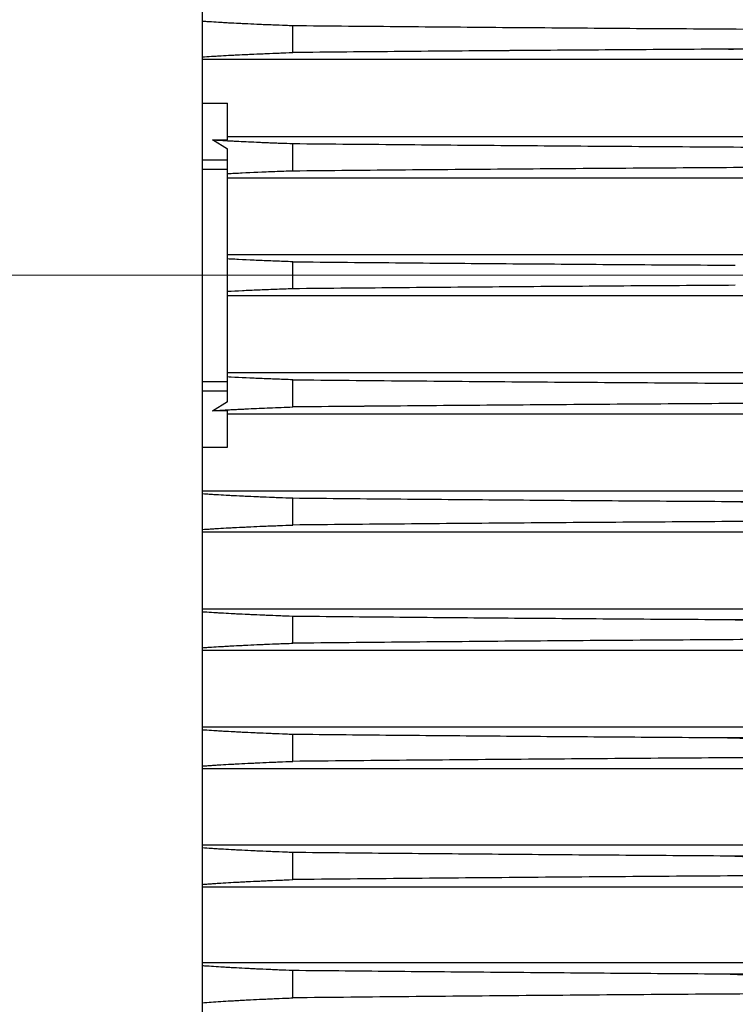
# Model space of a CAD drawing. Units: inches. Extents: x 0.1 to 16.9, y 0.1 to 10.9.
# Drawn here: x 1.5 to 1.6, y 2.3 to 2.5 of the extents above; entities that cross this region are included whole.
import ezdxf

# ---------------------------------------------------------------- set-up
doc = ezdxf.new("R2010")
doc.units = ezdxf.units.IN
doc.header["$MEASUREMENT"] = 0
doc.linetypes.add('CENTERX2', pattern=[0.8, 0.5, -0.1, 0.1, -0.1])
doc.linetypes.add('HIDDEN', pattern=[0.075, 0.05, -0.025])
doc.layers.add('SLD-0', color=179, linetype='Continuous')

msp = doc.modelspace()

# ---------------------------------------------------------------- linework, layer by layer
at = {"color": 7, "linetype": 'Continuous', "lineweight": 25}
for p, q in [((1.52236611, 2.82793875), (1.52236611, 2.08159454)), ((1.54261357, 2.48128117), (1.54261357, 2.48733605)), ((2.63735002, 2.48204449), (1.64022808, 2.48204449)), ((2.76238888, 2.47969526), (1.52236611, 2.47969526)), ((1.52236611, 2.46992645), (1.5279904, 2.46992645)), ((1.5279904, 2.46174415), (1.5279904, 2.46992645)), ((1.5279904, 2.46250024), (2.7495877, 2.46250024)), ((1.52461939, 2.46174415), (1.5279904, 2.46174415)), ((1.5279904, 2.45964949), (1.52461939, 2.46174415)), ((1.54261357, 2.45482331), (1.54261357, 2.46091109)), ((1.5279904, 2.45729758), (1.5279904, 2.45964949)), ((1.52236611, 2.45729758), (1.5279904, 2.45729758)), ((1.5279904, 2.45518354), (1.5279904, 2.45729758)), ((1.52236611, 2.45518354), (1.5279904, 2.45518354)), ((1.5279904, 2.40766809), (1.5279904, 2.45518354)), ((1.5279904, 2.45324449), (2.7495877, 2.45324449)), ((2.7495877, 2.43602575), (1.5279904, 2.43602575)), ((1.54261357, 2.4284058), (1.54261357, 2.43444583)), ((2.7495877, 2.42682588), (1.5279904, 2.42682588)), ((2.7495877, 2.40960714), (1.5279904, 2.40960714)), ((1.52236611, 2.40766809), (1.5279904, 2.40766809)), ((1.5279904, 2.40555405), (1.5279904, 2.40766809)), ((1.54261357, 2.40194054), (1.54261357, 2.40802832)), ((1.52236611, 2.40555405), (1.5279904, 2.40555405)), ((1.5279904, 2.40320213), (1.5279904, 2.40555405)), ((1.52461939, 2.40110748), (1.5279904, 2.40320213)), ((1.5279904, 2.40110748), (1.52461939, 2.40110748)), ((1.5279904, 2.39292518), (1.5279904, 2.40110748)), ((2.7495877, 2.40035139), (1.5279904, 2.40035139)), ((1.52236611, 2.39292518), (1.5279904, 2.39292518)), ((1.52236611, 2.38315637), (2.76238888, 2.38315637)), ((1.54261357, 2.37551558), (1.54261357, 2.38157045)), ((1.64022808, 2.38080714), (2.63735002, 2.38080714)), ((2.76238888, 2.37390866), (1.52236611, 2.37390866)), ((1.52236611, 2.35673983), (2.76238888, 2.35673983)), ((1.54261357, 2.34906431), (1.54261357, 2.35513829)), ((1.63954531, 2.35437295), (2.6380328, 2.35437295)), ((2.76238888, 2.34743026), (1.52236611, 2.34743026)), ((1.52236611, 2.33033663), (2.76238888, 2.33033663)), ((1.54261357, 2.32260824), (1.54261357, 2.32871007)), ((1.63891894, 2.32793875), (2.63865917, 2.32793875)), ((2.76238888, 2.32093636), (1.52236611, 2.32093636)), ((1.52236611, 2.30394862), (2.76238888, 2.30394862)), ((1.54261357, 2.29614656), (1.54261357, 2.30228625)), ((1.63835091, 2.30150455), (2.6392272, 2.30150455)), ((2.76238888, 2.29442398), (1.52236611, 2.29442398)), ((1.52236611, 2.27757872), (2.76238888, 2.27757872)), ((1.54261357, 2.26967807), (1.54261357, 2.27586751)), ((1.63784417, 2.27507036), (2.63973393, 2.27507036))]:
    msp.add_line(p, q, dxfattribs=at)
at = {"color": 7, "linetype": 'HIDDEN', "lineweight": 18}
for p, q in [((1.52236611, 2.08159454), (1.52236611, 2.82793875)), ((1.52236611, 2.48832582), (1.52236611, 2.48894297)), ((1.52236611, 2.48030372), (1.52236611, 2.48832582)), ((1.52236611, 2.48832582), (1.52236611, 2.48030372)), ((1.54261357, 2.48733605), (1.54261357, 2.48128117)), ((1.64022808, 2.48204449), (2.63735002, 2.48204449)), ((1.52236611, 2.47969526), (1.52236611, 2.48030372)), ((1.52236611, 2.46992645), (1.52236611, 2.47969526)), ((1.52236611, 2.47969526), (1.52236611, 2.46992645)), ((1.52236611, 2.47969526), (2.76238888, 2.47969526)), ((1.52236611, 2.45729758), (1.52236611, 2.46992645)), ((1.52236611, 2.46992645), (1.5279904, 2.46992645)), ((1.5279904, 2.46992645), (1.5279904, 2.46250024)), ((1.5279904, 2.46992645), (1.5279904, 2.46174415)), ((1.5279904, 2.46250024), (1.5279904, 2.46992645)), ((1.5279904, 2.46250024), (1.5279904, 2.46174415)), ((2.7495877, 2.46250024), (1.5279904, 2.46250024)), ((1.5279904, 2.46174415), (1.52461939, 2.46174415)), ((1.52461939, 2.46174415), (1.5279904, 2.45964949)), ((1.54261357, 2.46091109), (1.54261357, 2.45482331)), ((1.5279904, 2.45964949), (1.5279904, 2.45418916)), ((1.5279904, 2.45964949), (1.5279904, 2.45729758)), ((1.5279904, 2.45418916), (1.5279904, 2.45964949)), ((1.52236611, 2.45518354), (1.52236611, 2.45729758)), ((1.52236611, 2.45729758), (1.5279904, 2.45729758)), ((1.52236611, 2.45729758), (1.52236611, 2.45518354)), ((1.5279904, 2.45729758), (1.5279904, 2.45518354)), ((1.52236611, 2.40766809), (1.52236611, 2.45518354)), ((1.52236611, 2.45518354), (1.5279904, 2.45518354)), ((1.5279904, 2.45518354), (1.5279904, 2.40766809)), ((1.5279904, 2.45418916), (1.5279904, 2.45324449)), ((1.5279904, 2.45324449), (1.5279904, 2.43602575)), ((1.5279904, 2.43602575), (1.5279904, 2.45324449)), ((2.7495877, 2.45324449), (1.5279904, 2.45324449)), ((1.5279904, 2.43602575), (1.5279904, 2.43508039)), ((2.7495877, 2.43602575), (1.5279904, 2.43602575)), ((1.5279904, 2.43508039), (1.5279904, 2.42777124)), ((1.5279904, 2.42777124), (1.5279904, 2.43508039)), ((1.54261357, 2.43444583), (1.54261357, 2.4284058)), ((1.5279904, 2.42777124), (1.5279904, 2.42682588)), ((1.5279904, 2.42682588), (1.5279904, 2.40960714)), ((1.5279904, 2.40960714), (1.5279904, 2.42682588)), ((2.7495877, 2.42682588), (1.5279904, 2.42682588)), ((1.5279904, 2.40960714), (1.5279904, 2.40866247)), ((1.5279904, 2.40960714), (2.7495877, 2.40960714)), ((1.52236611, 2.40555405), (1.52236611, 2.40766809)), ((1.52236611, 2.40766809), (1.52236611, 2.40555405)), ((1.52236611, 2.40766809), (1.5279904, 2.40766809)), ((1.5279904, 2.40866247), (1.5279904, 2.40320213)), ((1.5279904, 2.40320213), (1.5279904, 2.40866247)), ((1.5279904, 2.40766809), (1.5279904, 2.40555405)), ((1.54261357, 2.40802832), (1.54261357, 2.40194054)), ((1.52236611, 2.39292518), (1.52236611, 2.40555405)), ((1.52236611, 2.40555405), (1.5279904, 2.40555405)), ((1.5279904, 2.40555405), (1.5279904, 2.40320213)), ((1.5279904, 2.40320213), (1.52461939, 2.40110748)), ((1.52461939, 2.40110748), (1.5279904, 2.40110748)), ((1.5279904, 2.40110748), (1.5279904, 2.40035139)), ((1.5279904, 2.40110748), (1.5279904, 2.39292518)), ((1.5279904, 2.40035139), (1.5279904, 2.39292518)), ((1.5279904, 2.39292518), (1.5279904, 2.40035139)), ((1.5279904, 2.40035139), (2.7495877, 2.40035139)), ((1.52236611, 2.38315637), (1.52236611, 2.39292518)), ((1.52236611, 2.39292518), (1.52236611, 2.38315637)), ((1.52236611, 2.39292518), (1.5279904, 2.39292518)), ((1.52236611, 2.38254791), (1.52236611, 2.38315637)), ((2.76238888, 2.38315637), (1.52236611, 2.38315637)), ((1.52236611, 2.37452581), (1.52236611, 2.38254791)), ((1.52236611, 2.38254791), (1.52236611, 2.37452581)), ((1.54261357, 2.38157045), (1.54261357, 2.37551558)), ((2.63735002, 2.38080714), (1.64022808, 2.38080714)), ((1.52236611, 2.37390866), (1.52236611, 2.37452581)), ((1.52236611, 2.35673983), (1.52236611, 2.37390866)), ((1.52236611, 2.37390866), (1.52236611, 2.35673983)), ((1.52236611, 2.37390866), (2.76238888, 2.37390866)), ((1.52236611, 2.35612491), (1.52236611, 2.35673983)), ((2.76238888, 2.35673983), (1.52236611, 2.35673983)), ((1.52236611, 2.34805867), (1.52236611, 2.35612491)), ((1.52236611, 2.35612491), (1.52236611, 2.34805867)), ((1.54261357, 2.35513829), (1.54261357, 2.34906431)), ((2.6380328, 2.35437295), (1.63954531, 2.35437295)), ((1.52236611, 2.34743026), (1.52236611, 2.34805867)), ((1.52236611, 2.33033663), (1.52236611, 2.34743026)), ((1.52236611, 2.34743026), (1.52236611, 2.33033663)), ((1.52236611, 2.34743026), (2.76238888, 2.34743026)), ((1.52236611, 2.32971134), (1.52236611, 2.33033663)), ((2.76238888, 2.33033663), (1.52236611, 2.33033663)), ((1.52236611, 2.32158053), (1.52236611, 2.32971134)), ((1.52236611, 2.32971134), (1.52236611, 2.32158053)), ((1.54261357, 2.32871007), (1.54261357, 2.32260824)), ((2.63865917, 2.32793875), (1.63891894, 2.32793875)), ((1.52236611, 2.32093636), (1.52236611, 2.32158053)), ((1.52236611, 2.30394862), (1.52236611, 2.32093636)), ((1.52236611, 2.32093636), (1.52236611, 2.30394862)), ((1.52236611, 2.32093636), (2.76238888, 2.32093636)), ((1.52236611, 2.30330843), (1.52236611, 2.30394862)), ((2.76238888, 2.30394862), (1.52236611, 2.30394862)), ((1.52236611, 2.29508942), (1.52236611, 2.30330843)), ((1.52236611, 2.30330843), (1.52236611, 2.29508942)), ((1.54261357, 2.30228625), (1.54261357, 2.29614656)), ((2.6392272, 2.30150455), (1.63835091, 2.30150455)), ((1.52236611, 2.29442398), (1.52236611, 2.29508942)), ((1.52236611, 2.27757872), (1.52236611, 2.29442398)), ((1.52236611, 2.29442398), (1.52236611, 2.27757872)), ((1.52236611, 2.29442398), (2.76238888, 2.29442398)), ((1.52236611, 2.27691807), (1.52236611, 2.27757872)), ((2.76238888, 2.27757872), (1.52236611, 2.27757872)), ((1.52236611, 2.26858235), (1.52236611, 2.27691807)), ((1.52236611, 2.27691807), (1.52236611, 2.26858235)), ((1.54261357, 2.27586751), (1.54261357, 2.26967807)), ((2.63973393, 2.27507036), (1.63784417, 2.27507036)), ((1.52236611, 2.26788864), (1.52236611, 2.26858235))]:
    msp.add_line(p, q, dxfattribs=at)
at = {"color": 7, "linetype": 'Continuous', "lineweight": 25}
for points, knots in [([(1.52236611, 2.48832582), (1.52372124, 2.48823699), (1.52643151, 2.48805933), (1.5312507, 2.48780564), (1.53657835, 2.48756173), (1.54060184, 2.48741127), (1.54261357, 2.48733605)], [0, 0, 0, 0, 0.2470652421, 0.4941285017, 0.7470652296, 1, 1, 1, 1]), ([(1.54261357, 2.48733605), (1.55093377, 2.48725832), (1.56757416, 2.48710287), (1.59274317, 2.48689595), (1.6180438, 2.48670661), (1.6350226, 2.48659815), (1.643512, 2.48654392)], [0, 0, 0, 0, 0.24972655, 0.499453145, 0.749726556, 1, 1, 1, 1]), ([(1.64022808, 2.48204449), (1.64170674, 2.48207072), (1.64471341, 2.48212405), (1.64864934, 2.48248443), (1.65156949, 2.48296556), (1.65339789, 2.48339434), (1.65449028, 2.48375506), (1.6549739, 2.48418305), (1.65509951, 2.48429421)], [0, 0, 0, 0, 0.29280651, 0.595387878, 0.780595455, 0.874462622, 0.967394855, 1, 1, 1, 1]), ([(1.64022808, 2.48204449), (1.63203533, 2.48199188), (1.61564984, 2.48188667), (1.59119291, 2.48170406), (1.56682394, 2.48150493), (1.5506837, 2.48135576), (1.54261357, 2.48128117)], [0, 0, 0, 0, 0.249750518, 0.499501028, 0.749750519, 1, 1, 1, 1]), ([(1.52236611, 2.48030372), (1.5237242, 2.48039155), (1.52644038, 2.48056722), (1.53126357, 2.4808178), (1.53658987, 2.48105858), (1.54060567, 2.48120698), (1.54261357, 2.48128117)], [0, 0, 0, 0, 0.247053155, 0.494105776, 0.747053147, 1, 1, 1, 1]), ([(1.52461939, 2.46174415), (1.52587819, 2.46166964), (1.52839579, 2.46152064), (1.53272075, 2.46130766), (1.53741179, 2.46110246), (1.54087965, 2.46097488), (1.54261357, 2.46091109)], [0, 0, 0, 0, 0.247806931, 0.495613374, 0.747806922, 1, 1, 1, 1]), ([(1.54261357, 2.46091109), (1.55115921, 2.46083209), (1.56825048, 2.46067409), (1.59410274, 2.46046445), (1.62009088, 2.46027318), (1.63753115, 2.46016421), (1.64625128, 2.46010973)], [0, 0, 0, 0, 0.249717864, 0.499435747, 0.749717867, 1, 1, 1, 1]), ([(1.54261357, 2.45482331), (1.55102383, 2.45490065), (1.56784434, 2.45505533), (1.59328103, 2.45526102), (1.61884785, 2.45544904), (1.63600272, 2.45555654), (1.64458015, 2.45561029)], [0, 0, 0, 0, 0.249730286, 0.499460574, 0.749730287, 1, 1, 1, 1]), ([(1.5279904, 2.45418916), (1.53018115, 2.4543009), (1.53458629, 2.45452559), (1.53992826, 2.45472372), (1.54261357, 2.45482331)], [0, 0, 0, 0, 0.497316125, 1, 1, 1, 1]), ([(1.54261357, 2.43444583), (1.53995605, 2.4345444), (1.53461232, 2.4347426), (1.53020559, 2.43496739), (1.5279904, 2.43508039)], [0, 0, 0, 0, 0.4973157237, 1, 1, 1, 1]), ([(1.54261357, 2.43444583), (1.55079326, 2.43437051), (1.56715263, 2.43421987), (1.59188666, 2.43401883), (1.61674406, 2.43383452), (1.63342079, 2.43372853), (1.64175916, 2.43367553)], [0, 0, 0, 0, 0.249744526, 0.499489054, 0.749744526, 1, 1, 1, 1]), ([(1.64175916, 2.42917609), (1.6334378, 2.42912321), (1.61679508, 2.42901745), (1.59195424, 2.42883332), (1.56720292, 2.42863221), (1.55081002, 2.42848127), (1.54261357, 2.4284058)], [0, 0, 0, 0, 0.249744541, 0.499489081, 0.749744541, 1, 1, 1, 1]), ([(1.54261357, 2.4284058), (1.53995605, 2.42830723), (1.53461232, 2.42810902), (1.53020559, 2.42788423), (1.5279904, 2.42777124)], [0, 0, 0, 0, 0.497315724, 1, 1, 1, 1]), ([(1.54261357, 2.40802832), (1.5399562, 2.40812682), (1.53461278, 2.40832489), (1.53020575, 2.40854954), (1.5279904, 2.40866247)], [0, 0, 0, 0, 0.497315947, 1, 1, 1, 1]), ([(1.54261357, 2.40802832), (1.55102383, 2.40795098), (1.56784434, 2.4077963), (1.59328103, 2.40759061), (1.61884785, 2.40740259), (1.63600272, 2.40729509), (1.64458015, 2.40724134)], [0, 0, 0, 0, 0.249730286, 0.499460574, 0.749730287, 1, 1, 1, 1]), ([(1.64625128, 2.4027419), (1.63755078, 2.40268754), (1.62014979, 2.40257883), (1.59418074, 2.40238778), (1.56830851, 2.40217806), (1.55117855, 2.40201971), (1.54261357, 2.40194054)], [0, 0, 0, 0, 0.249717981, 0.499435949, 0.749717984, 1, 1, 1, 1]), ([(1.52461939, 2.40110748), (1.52587819, 2.40118198), (1.52839579, 2.40133099), (1.53272075, 2.40154396), (1.53741179, 2.40174917), (1.54087965, 2.40187675), (1.54261357, 2.40194054)], [0, 0, 0, 0, 0.247806931, 0.495613374, 0.747806922, 1, 1, 1, 1]), ([(1.52236611, 2.38254791), (1.5237242, 2.38246007), (1.52644038, 2.38228441), (1.53126357, 2.38203383), (1.53658987, 2.38179305), (1.54060567, 2.38164465), (1.54261357, 2.38157045)], [0, 0, 0, 0, 0.247053155, 0.494105776, 0.747053147, 1, 1, 1, 1]), ([(1.54261357, 2.38157045), (1.55066758, 2.38149601), (1.56677558, 2.38134713), (1.59112793, 2.38114807), (1.61560078, 2.38096529), (1.63201898, 2.38085986), (1.64022808, 2.38080714)], [0, 0, 0, 0, 0.2497504488, 0.4995009083, 0.7497504503, 1, 1, 1, 1]), ([(1.64022808, 2.38080714), (1.64170674, 2.38078091), (1.64471341, 2.38072757), (1.64864934, 2.3803672), (1.65156949, 2.37988607), (1.65339789, 2.37945729), (1.65449028, 2.37909657), (1.6549739, 2.37866858), (1.65509951, 2.37855742)], [0, 0, 0, 0, 0.29280651, 0.595387878, 0.780595455, 0.874462622, 0.967394855, 1, 1, 1, 1]), ([(1.643512, 2.3763077), (1.63504112, 2.3762536), (1.61809936, 2.37614538), (1.59281675, 2.37595626), (1.56762889, 2.37574925), (1.55095201, 2.37559347), (1.54261357, 2.37551558)], [0, 0, 0, 0, 0.2497268421, 0.4994536518, 0.7497268488, 1, 1, 1, 1]), ([(1.52236611, 2.37452581), (1.52372124, 2.37461464), (1.52643151, 2.3747923), (1.5312507, 2.37504599), (1.53657835, 2.3752899), (1.54060184, 2.37544035), (1.54261357, 2.37551558)], [0, 0, 0, 0, 0.2470652421, 0.4941285017, 0.7470652296, 1, 1, 1, 1]), ([(1.52236611, 2.35612491), (1.52372201, 2.35603633), (1.52643381, 2.35585918), (1.53125404, 2.35560629), (1.53658134, 2.35536318), (1.54060283, 2.35521325), (1.54261357, 2.35513829)], [0, 0, 0, 0, 0.2470620734, 0.4941225368, 0.7470620602, 1, 1, 1, 1]), ([(1.54261357, 2.35513829), (1.55061033, 2.35506372), (1.56660383, 2.3549146), (1.59078526, 2.35471508), (1.61508769, 2.35453175), (1.63139277, 2.35442588), (1.63954531, 2.35437295)], [0, 0, 0, 0, 0.249749113, 0.499498258, 0.749749117, 1, 1, 1, 1]), ([(1.63954531, 2.35437295), (1.64102269, 2.35434484), (1.64449496, 2.3542788), (1.64906731, 2.35383994), (1.65261767, 2.3531334), (1.65437382, 2.35262068), (1.65496002, 2.35221885), (1.65509951, 2.35212323)], [0, 0, 0, 0, 0.281262966, 0.661047282, 0.867097832, 0.968374718, 1, 1, 1, 1]), ([(1.6444746, 2.34987351), (1.6359207, 2.3498184), (1.61881292, 2.34970819), (1.59328679, 2.34951513), (1.56785965, 2.34930354), (1.55102893, 2.34914405), (1.54261357, 2.34906431)], [0, 0, 0, 0, 0.249712699, 0.499425332, 0.749712713, 1, 1, 1, 1]), ([(1.52236611, 2.34805867), (1.52371749, 2.34814878), (1.52642025, 2.34832902), (1.53123436, 2.34858669), (1.53656366, 2.34883465), (1.54059695, 2.34898776), (1.54261357, 2.34906431)], [0, 0, 0, 0, 0.247081076, 0.494158378, 0.747081086, 1, 1, 1, 1]), ([(1.52236611, 2.32971134), (1.52371855, 2.32962158), (1.52642341, 2.32944205), (1.53123895, 2.32918547), (1.53656779, 2.32893863), (1.54059832, 2.32878626), (1.54261357, 2.32871007)], [0, 0, 0, 0, 0.247076582, 0.494149886, 0.747076583, 1, 1, 1, 1]), ([(1.54261357, 2.32871007), (1.55055684, 2.32863499), (1.56644336, 2.32848482), (1.59046743, 2.32828379), (1.61461436, 2.32809899), (1.63081741, 2.32799216), (1.63891894, 2.32793875)], [0, 0, 0, 0, 0.249744664, 0.499489397, 0.749744673, 1, 1, 1, 1]), ([(1.63891894, 2.32793875), (1.64039833, 2.3279127), (1.64443598, 2.3278416), (1.64962019, 2.32720583), (1.65362456, 2.3264669), (1.65489559, 2.32579657), (1.65509951, 2.32568903)], [0, 0, 0, 0, 0.2713264883, 0.7405206547, 0.9583701319, 1, 1, 1, 1]), ([(1.64549776, 2.32343931), (1.63685492, 2.32338291), (1.61956925, 2.3232701), (1.59378352, 2.32307199), (1.56810238, 2.32285455), (1.55110984, 2.32269034), (1.54261357, 2.32260824)], [0, 0, 0, 0, 0.249694057, 0.499387996, 0.749694084, 1, 1, 1, 1]), ([(1.52236611, 2.32158053), (1.52371236, 2.32167244), (1.52640484, 2.32185625), (1.53121193, 2.32211948), (1.53654343, 2.32237305), (1.54059021, 2.32252985), (1.54261357, 2.32260824)], [0, 0, 0, 0, 0.247103583, 0.494201023, 0.747103678, 1, 1, 1, 1]), ([(1.52236611, 2.30330843), (1.52371367, 2.30321697), (1.52640877, 2.30303406), (1.53121766, 2.30277222), (1.53654861, 2.30252005), (1.54059194, 2.30236418), (1.54261357, 2.30228625)], [0, 0, 0, 0, 0.247097752, 0.494189957, 0.74709782, 1, 1, 1, 1]), ([(1.54261357, 2.30228625), (1.55050714, 2.3022102), (1.56629427, 2.3020581), (1.59017493, 2.30185441), (1.61418189, 2.3016671), (1.63029457, 2.30155874), (1.63835091, 2.30150455)], [0, 0, 0, 0, 0.249736634, 0.499473391, 0.749736651, 1, 1, 1, 1]), ([(1.63835091, 2.30150455), (1.63982873, 2.30147813), (1.64289312, 2.30142334), (1.64754856, 2.30096084), (1.65171649, 2.3004328), (1.65417381, 2.29957716), (1.65509951, 2.29925484)], [0, 0, 0, 0, 0.262732841, 0.544797991, 0.828520386, 1, 1, 1, 1]), ([(1.646585, 2.29700512), (1.63784677, 2.29694707), (1.62037031, 2.29683098), (1.59430781, 2.29662651), (1.56835715, 2.29640173), (1.55119476, 2.29623162), (1.54261357, 2.29614656)], [0, 0, 0, 0, 0.249669703, 0.499339208, 0.749669749, 1, 1, 1, 1]), ([(1.52236611, 2.29508942), (1.52370565, 2.29518371), (1.5263847, 2.29537229), (1.53118251, 2.29564292), (1.53651678, 2.29590399), (1.54058134, 2.29606571), (1.54261357, 2.29614656)], [0, 0, 0, 0, 0.247134258, 0.494259427, 0.747134551, 1, 1, 1, 1]), ([(1.52236611, 2.27691807), (1.52370718, 2.27682431), (1.52638928, 2.2766368), (1.53118922, 2.27636782), (1.53652287, 2.27610843), (1.54058336, 2.27594781), (1.54261357, 2.27586751)], [0, 0, 0, 0, 0.247127157, 0.494245881, 0.747127396, 1, 1, 1, 1]), ([(1.54261357, 2.27586751), (1.55046125, 2.27578998), (1.56615662, 2.27563491), (1.58990843, 2.27542724), (1.6137919, 2.27523622), (1.62982674, 2.27512565), (1.63784417, 2.27507036)], [0, 0, 0, 0, 0.24972422, 0.499448643, 0.749724248, 1, 1, 1, 1]), ([(1.63784417, 2.27507036), (1.63932117, 2.27504306), (1.64293193, 2.27497633), (1.64763356, 2.27442854), (1.65195475, 2.27386831), (1.65405389, 2.27316899), (1.65509951, 2.27282064)], [0, 0, 0, 0, 0.255383435, 0.624325339, 0.812870069, 1, 1, 1, 1]), ([(1.64774099, 2.27057092), (1.6389002, 2.27051082), (1.62121862, 2.27039061), (1.5948606, 2.27017821), (1.56862388, 2.26994428), (1.55128367, 2.26976681), (1.54261357, 2.26967807)], [0, 0, 0, 0, 0.249637776, 0.499275232, 0.749637852, 1, 1, 1, 1]), ([(1.52236611, 2.26858235), (1.52369707, 2.26867977), (1.52635894, 2.2688746), (1.53114476, 2.26915493), (1.53648236, 2.26942581), (1.54056987, 2.26959398), (1.54261357, 2.26967807)], [0, 0, 0, 0, 0.247175143, 0.494337671, 0.747175823, 1, 1, 1, 1])]:
    msp.add_open_spline(points, degree=3, knots=knots, dxfattribs=at)
at = {"color": 7, "linetype": 'HIDDEN', "lineweight": 18}
for points, knots in [([(1.52236611, 2.48832582), (1.52372124, 2.48823699), (1.52643151, 2.48805933), (1.5312507, 2.48780564), (1.53657835, 2.48756173), (1.54060184, 2.48741127), (1.54261357, 2.48733605)], [0, 0, 0, 0, 0.2470652421, 0.4941285017, 0.7470652296, 1, 1, 1, 1]), ([(1.643512, 2.48654392), (1.63504112, 2.48659803), (1.61809936, 2.48670625), (1.59281675, 2.48689537), (1.56762889, 2.48710238), (1.55095201, 2.48725816), (1.54261357, 2.48733605)], [0, 0, 0, 0, 0.2497268421, 0.4994536518, 0.7497268488, 1, 1, 1, 1]), ([(1.64022808, 2.48204449), (1.64170674, 2.48207072), (1.64471341, 2.48212405), (1.64864934, 2.48248443), (1.65156949, 2.48296556), (1.65339789, 2.48339434), (1.65449028, 2.48375506), (1.6549739, 2.48418305), (1.65509951, 2.48429421)], [0, 0, 0, 0, 0.29280651, 0.595387878, 0.780595455, 0.874462622, 0.967394855, 1, 1, 1, 1]), ([(1.54261357, 2.48128117), (1.55066758, 2.48135561), (1.56677558, 2.48150449), (1.59112793, 2.48170355), (1.61560078, 2.48188634), (1.63201898, 2.48199177), (1.64022808, 2.48204449)], [0, 0, 0, 0, 0.249750449, 0.499500908, 0.74975045, 1, 1, 1, 1]), ([(1.52236611, 2.48030372), (1.5237242, 2.48039155), (1.52644038, 2.48056722), (1.53126357, 2.4808178), (1.53658987, 2.48105858), (1.54060567, 2.48120698), (1.54261357, 2.48128117)], [0, 0, 0, 0, 0.247053155, 0.494105776, 0.747053147, 1, 1, 1, 1]), ([(1.52461939, 2.46174415), (1.52587819, 2.46166964), (1.52839579, 2.46152064), (1.53272075, 2.46130766), (1.53741179, 2.46110246), (1.54087965, 2.46097488), (1.54261357, 2.46091109)], [0, 0, 0, 0, 0.247806931, 0.495613374, 0.747806922, 1, 1, 1, 1]), ([(1.64625128, 2.46010973), (1.63755078, 2.46016409), (1.62014979, 2.4602728), (1.59418074, 2.46046385), (1.56830851, 2.46067357), (1.55117855, 2.46083192), (1.54261357, 2.46091109)], [0, 0, 0, 0, 0.249717981, 0.499435949, 0.749717984, 1, 1, 1, 1]), ([(1.54261357, 2.45482331), (1.55102383, 2.45490065), (1.56784434, 2.45505533), (1.59328103, 2.45526102), (1.61884785, 2.45544904), (1.63600272, 2.45555654), (1.64458015, 2.45561029)], [0, 0, 0, 0, 0.2497302864, 0.4994605737, 0.7497302866, 1, 1, 1, 1]), ([(1.54261357, 2.45482331), (1.5399562, 2.45472481), (1.53461278, 2.45452674), (1.53020575, 2.45430209), (1.5279904, 2.45418916)], [0, 0, 0, 0, 0.497315947, 1, 1, 1, 1]), ([(1.54261357, 2.43444583), (1.53995605, 2.4345444), (1.53461232, 2.4347426), (1.53020559, 2.43496739), (1.5279904, 2.43508039)], [0, 0, 0, 0, 0.497315724, 1, 1, 1, 1]), ([(1.64175916, 2.43367553), (1.6334378, 2.43372842), (1.61679508, 2.43383418), (1.59195424, 2.43401831), (1.56720292, 2.43421942), (1.55081002, 2.43437036), (1.54261357, 2.43444583)], [0, 0, 0, 0, 0.249744541, 0.499489081, 0.749744541, 1, 1, 1, 1]), ([(1.54261357, 2.4284058), (1.55079326, 2.42848112), (1.56715263, 2.42863176), (1.59188666, 2.4288328), (1.61674406, 2.42901711), (1.63342079, 2.4291231), (1.64175916, 2.42917609)], [0, 0, 0, 0, 0.249744526, 0.499489054, 0.749744526, 1, 1, 1, 1]), ([(1.54261357, 2.4284058), (1.53995605, 2.42830723), (1.53461232, 2.42810902), (1.53020559, 2.42788423), (1.5279904, 2.42777124)], [0, 0, 0, 0, 0.497315724, 1, 1, 1, 1]), ([(1.5279904, 2.40866247), (1.53018115, 2.40855073), (1.53458629, 2.40832604), (1.53992826, 2.40812791), (1.54261357, 2.40802832)], [0, 0, 0, 0, 0.4973161253, 1, 1, 1, 1]), ([(1.54261357, 2.40802832), (1.55102383, 2.40795098), (1.56784434, 2.4077963), (1.59328103, 2.40759061), (1.61884785, 2.40740259), (1.63600272, 2.40729509), (1.64458015, 2.40724134)], [0, 0, 0, 0, 0.249730286, 0.499460574, 0.749730287, 1, 1, 1, 1]), ([(1.54261357, 2.40194054), (1.55115921, 2.40201954), (1.56825048, 2.40217754), (1.59410274, 2.40238717), (1.62009088, 2.40257844), (1.63753115, 2.40268741), (1.64625128, 2.4027419)], [0, 0, 0, 0, 0.249717864, 0.499435747, 0.749717867, 1, 1, 1, 1]), ([(1.52461939, 2.40110748), (1.52587819, 2.40118198), (1.52839579, 2.40133099), (1.53272075, 2.40154396), (1.53741179, 2.40174917), (1.54087965, 2.40187675), (1.54261357, 2.40194054)], [0, 0, 0, 0, 0.2478069309, 0.495613374, 0.7478069217, 1, 1, 1, 1]), ([(1.52236611, 2.38254791), (1.5237242, 2.38246007), (1.52644038, 2.38228441), (1.53126357, 2.38203383), (1.53658987, 2.38179305), (1.54060567, 2.38164465), (1.54261357, 2.38157045)], [0, 0, 0, 0, 0.247053155, 0.494105776, 0.747053147, 1, 1, 1, 1]), ([(1.64022808, 2.38080714), (1.63203533, 2.38085975), (1.61564984, 2.38096496), (1.59119291, 2.38114756), (1.56682394, 2.3813467), (1.5506837, 2.38149587), (1.54261357, 2.38157045)], [0, 0, 0, 0, 0.249750518, 0.499501028, 0.749750519, 1, 1, 1, 1]), ([(1.64022808, 2.38080714), (1.64170674, 2.38078091), (1.64471341, 2.38072757), (1.64864934, 2.3803672), (1.65156949, 2.37988607), (1.65339789, 2.37945729), (1.65449028, 2.37909657), (1.6549739, 2.37866858), (1.65509951, 2.37855742)], [0, 0, 0, 0, 0.29280651, 0.595387878, 0.780595455, 0.874462622, 0.967394855, 1, 1, 1, 1]), ([(1.54261357, 2.37551558), (1.55093377, 2.37559331), (1.56757416, 2.37574875), (1.59274317, 2.37595568), (1.6180438, 2.37614501), (1.6350226, 2.37625347), (1.643512, 2.3763077)], [0, 0, 0, 0, 0.24972655, 0.499453145, 0.749726556, 1, 1, 1, 1]), ([(1.52236611, 2.37452581), (1.52372124, 2.37461464), (1.52643151, 2.3747923), (1.5312507, 2.37504599), (1.53657835, 2.3752899), (1.54060184, 2.37544035), (1.54261357, 2.37551558)], [0, 0, 0, 0, 0.247065242, 0.494128502, 0.74706523, 1, 1, 1, 1]), ([(1.52236611, 2.35612491), (1.52372201, 2.35603633), (1.52643381, 2.35585918), (1.53125404, 2.35560629), (1.53658134, 2.35536318), (1.54060283, 2.35521325), (1.54261357, 2.35513829)], [0, 0, 0, 0, 0.2470620734, 0.4941225368, 0.7470620602, 1, 1, 1, 1]), ([(1.63954531, 2.35437295), (1.63140909, 2.35442577), (1.61513666, 2.35453142), (1.59085012, 2.35471456), (1.56665209, 2.35491416), (1.55062641, 2.35506358), (1.54261357, 2.35513829)], [0, 0, 0, 0, 0.249749323, 0.499498623, 0.749749328, 1, 1, 1, 1]), ([(1.63954531, 2.35437295), (1.64102269, 2.35434484), (1.64449496, 2.3542788), (1.64906731, 2.35383994), (1.65261767, 2.3531334), (1.65437382, 2.35262068), (1.65496002, 2.35221885), (1.65509951, 2.35212323)], [0, 0, 0, 0, 0.2812629656, 0.6610472824, 0.8670978323, 0.9683747183, 1, 1, 1, 1]), ([(1.54261357, 2.34906431), (1.55100955, 2.34914387), (1.56780152, 2.349303), (1.59320862, 2.3495145), (1.61875388, 2.34970779), (1.63590102, 2.34981827), (1.6444746, 2.34987351)], [0, 0, 0, 0, 0.249712096, 0.499424286, 0.74971211, 1, 1, 1, 1]), ([(1.52236611, 2.34805867), (1.52371749, 2.34814878), (1.52642025, 2.34832902), (1.53123436, 2.34858669), (1.53656366, 2.34883465), (1.54059695, 2.34898776), (1.54261357, 2.34906431)], [0, 0, 0, 0, 0.247081076, 0.494158378, 0.747081086, 1, 1, 1, 1]), ([(1.52236611, 2.32971134), (1.52371855, 2.32962158), (1.52642341, 2.32944205), (1.53123895, 2.32918547), (1.53656779, 2.32893863), (1.54059832, 2.32878626), (1.54261357, 2.32871007)], [0, 0, 0, 0, 0.247076582, 0.494149886, 0.747076583, 1, 1, 1, 1]), ([(1.63891894, 2.32793875), (1.63083391, 2.32799205), (1.61466386, 2.32809866), (1.59053298, 2.32828327), (1.56649214, 2.32848437), (1.55057309, 2.32863484), (1.54261357, 2.32871007)], [0, 0, 0, 0, 0.249745108, 0.499490166, 0.749745118, 1, 1, 1, 1]), ([(1.63891894, 2.32793875), (1.64039833, 2.3279127), (1.64443598, 2.3278416), (1.64962019, 2.32720583), (1.65362456, 2.3264669), (1.65489559, 2.32579657), (1.65509951, 2.32568903)], [0, 0, 0, 0, 0.271326488, 0.740520655, 0.958370132, 1, 1, 1, 1]), ([(1.54261357, 2.32260824), (1.55108899, 2.32269015), (1.56803984, 2.32285396), (1.59369938, 2.32307131), (1.61950568, 2.32326967), (1.63683373, 2.32338276), (1.64549776, 2.32343931)], [0, 0, 0, 0, 0.2496929706, 0.4993861108, 0.7496929953, 1, 1, 1, 1]), ([(1.52236611, 2.32158053), (1.52371236, 2.32167244), (1.52640484, 2.32185625), (1.53121193, 2.32211948), (1.53654343, 2.32237305), (1.54059021, 2.32252985), (1.54261357, 2.32260824)], [0, 0, 0, 0, 0.247103583, 0.494201023, 0.747103678, 1, 1, 1, 1]), ([(1.52236611, 2.30330843), (1.52371367, 2.30321697), (1.52640877, 2.30303406), (1.53121766, 2.30277222), (1.53654861, 2.30252005), (1.54059194, 2.30236418), (1.54261357, 2.30228625)], [0, 0, 0, 0, 0.247097752, 0.494189957, 0.74709782, 1, 1, 1, 1]), ([(1.63835091, 2.30150455), (1.63031148, 2.30155862), (1.61423262, 2.30166675), (1.5902421, 2.30185386), (1.56634424, 2.30205763), (1.55052379, 2.30221004), (1.54261357, 2.30228625)], [0, 0, 0, 0, 0.2497374292, 0.4994747698, 0.7497374468, 1, 1, 1, 1]), ([(1.63835091, 2.30150455), (1.63982873, 2.30147813), (1.64289312, 2.30142334), (1.64754856, 2.30096084), (1.65171649, 2.3004328), (1.65417381, 2.29957716), (1.65509951, 2.29925484)], [0, 0, 0, 0, 0.262732841, 0.544797991, 0.828520386, 1, 1, 1, 1]), ([(1.54261357, 2.29614656), (1.55117201, 2.2962314), (1.56828888, 2.29640107), (1.59421591, 2.29662575), (1.62030085, 2.2968305), (1.63782362, 2.29694691), (1.646585, 2.29700512)], [0, 0, 0, 0, 0.2496678775, 0.4993360413, 0.7496679202, 1, 1, 1, 1]), ([(1.52236611, 2.29508942), (1.52370565, 2.29518371), (1.5263847, 2.29537229), (1.53118251, 2.29564292), (1.53651678, 2.29590399), (1.54058134, 2.29606571), (1.54261357, 2.29614656)], [0, 0, 0, 0, 0.247134258, 0.494259427, 0.747134551, 1, 1, 1, 1]), ([(1.52236611, 2.27691807), (1.52370718, 2.27682431), (1.52638928, 2.2766368), (1.53118922, 2.27636782), (1.53652287, 2.27610843), (1.54058336, 2.27594781), (1.54261357, 2.27586751)], [0, 0, 0, 0, 0.247127157, 0.494245881, 0.747127396, 1, 1, 1, 1]), ([(1.63784417, 2.27507036), (1.62984435, 2.27512552), (1.61384471, 2.27523584), (1.58997834, 2.27542665), (1.56620859, 2.27563441), (1.55047858, 2.27578981), (1.54261357, 2.27586751)], [0, 0, 0, 0, 0.249725532, 0.499450918, 0.749725562, 1, 1, 1, 1]), ([(1.63784417, 2.27507036), (1.63932117, 2.27504306), (1.64293193, 2.27497633), (1.64763356, 2.27442854), (1.65195475, 2.27386831), (1.65405389, 2.27316899), (1.65509951, 2.27282064)], [0, 0, 0, 0, 0.255383435, 0.624325339, 0.812870069, 1, 1, 1, 1]), ([(1.54261357, 2.26967807), (1.55125842, 2.26976655), (1.56854813, 2.26994353), (1.59475857, 2.27017734), (1.62114145, 2.27039006), (1.63887447, 2.27051063), (1.64774099, 2.27057092)], [0, 0, 0, 0, 0.249634818, 0.499270102, 0.749634889, 1, 1, 1, 1]), ([(1.52236611, 2.26858235), (1.52369707, 2.26867977), (1.52635894, 2.2688746), (1.53114476, 2.26915493), (1.53648236, 2.26942581), (1.54056987, 2.26959398), (1.54261357, 2.26967807)], [0, 0, 0, 0, 0.247175143, 0.494337671, 0.747175823, 1, 1, 1, 1])]:
    msp.add_open_spline(points, degree=3, knots=knots, dxfattribs=at)
at = {"layer": 'SLD-0', "linetype": 'CENTERX2', "lineweight": 18, "ltscale": 1.428571}
msp.add_line((5.51001341, 2.43142581), (1.24816792, 2.43142581), dxfattribs=at)

doc.saveas('drawing.dxf')
